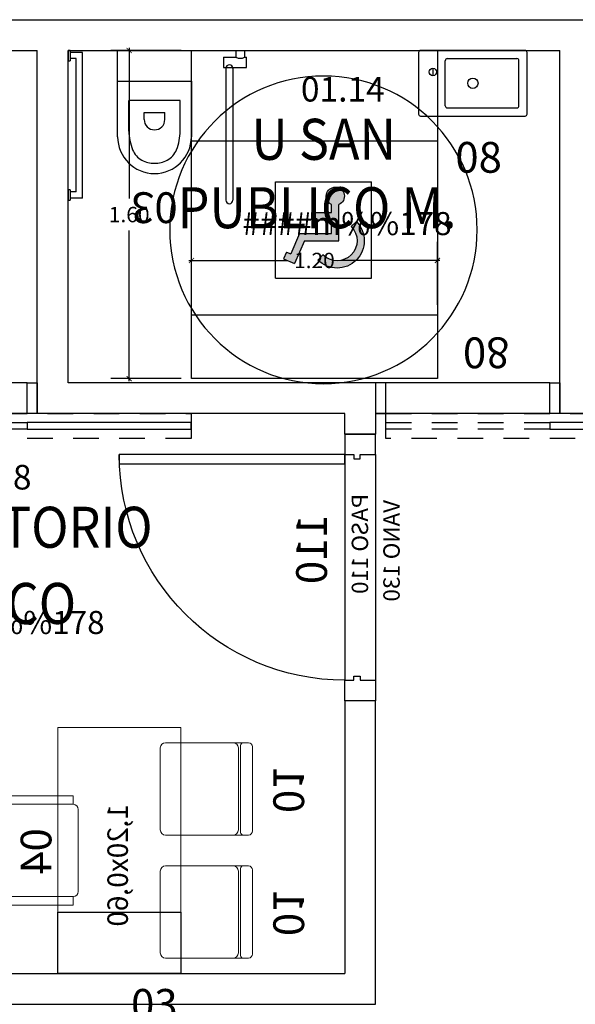
# Model space of a CAD drawing. Units: metres. Extents: x 109 to 2326, y -247 to 367.
# Drawn here: x 315 to 318, y -126 to -122 of the extents above; entities that cross this region are included whole.
import ezdxf
from ezdxf.enums import TextEntityAlignment as Align

# ---------------------------------------------------------------- set-up
doc = ezdxf.new("R2010")
doc.units = ezdxf.units.M
doc.linetypes.add('C80_XREFS_ESTADO REFORMADO$0$CONTINUA', pattern=[0])
doc.linetypes.add('C80_XREFS_ESTADO REFORMADO$0$DASHED', pattern=[0.75, 0.5, -0.25])
doc.layers.get('0').update_dxf_attribs({"color": 255})
doc.layers.get('Defpoints').update_dxf_attribs({"color": 255})
for name, color, linetype in [('AREAS', 255, 'Continuous'), ('C80_XREFS_ESTADO REFORMADO$0$A_PRY_INV', 255, 'C80_XREFS_ESTADO REFORMADO$0$DASHED'), ('C80_XREFS_ESTADO REFORMADO$0$B_CPI', 255, 'Continuous'), ('C80_XREFS_ESTADO REFORMADO$0$B_CPI_01', 255, 'Continuous'), ('C80_XREFS_ESTADO REFORMADO$0$D_CIR', 255, 'Continuous'), ('C80_XREFS_ESTADO REFORMADO$0$D_SIL', 255, 'Continuous'), ('C80_XREFS_ESTADO REFORMADO$0$M_SAN_01', 255, 'Continuous'), ('textos editados', 255, 'Continuous'), ('U_BORDILLOS_2', 255, 'Continuous')]:
    doc.layers.add(name, color=color, linetype=linetype)
for name, color, linetype, plot in [('C80_XREFS_ESTADO REFORMADO$0$0_AUX', 255, 'Continuous', False), ('C80_XREFS_ESTADO REFORMADO$0$0_AUX_JUSTIFICACION', 255, 'Continuous', False), ('C80_XREFS_ESTADO REFORMADO$0$0_COD_MOB', 255, 'Continuous', False), ('C80_XREFS_ESTADO REFORMADO$0$0_COD_SAN', 255, 'Continuous', False), ('C80_XREFS_ESTADO REFORMADO$0$B_CPI_AUX', 255, 'Continuous', False)]:
    doc.layers.add(name, color=color, linetype=linetype, plot=plot)
doc.layers.add('C80_XREFS_ESTADO REFORMADO$0$M_MOB', color=255, linetype='Continuous', lineweight=5)
doc.styles.add('C80_XREFS_ESTADO REFORMADO$0$FUTURA', font='txt')
doc.styles.add('C80_XREFS_ESTADO REFORMADO$0$MC', font='calibri.ttf', dxfattribs={"height": 80})
doc.styles.add('C80_XREFS_ESTADO REFORMADO$0$ROMANS', font='romans.shx')
doc.styles.add('C80_XREFS_ESTADO REFORMADO$0$Standard', font='txt')
doc.styles.add('C80_XREFS_ESTADO REFORMADO$0$Style-ENGINEERING', font='ENGINEERING.shx')
doc.styles.add('Estilo3', font='romans.shx', dxfattribs={"width": 0.9})
doc.styles.add('HPP_XREFS_HOSP_BLOQUE_CENTRAL$0$ROMANS', font='romans.shx', dxfattribs={"height": 1})
doc.dimstyles.new('C80_XREFS_ESTADO REFORMADO$0$COTAS_SEC', dxfattribs={"dimscale": 0.5, "dimtxt": 0.3, "dimasz": 0.1, "dimexe": 0.18, "dimexo": 0.1, "dimgap": 0.08, "dimtad": 0, "dimtih": 1, "dimtoh": 1, "dimzin": 1, "dimdsep": 46, "dimtxsty": 'C80_XREFS_ESTADO REFORMADO$0$Standard', "dimblk": 'C80_XREFS_ESTADO REFORMADO$0$_ArchTick', "dimcen": 0.09, "dimdle": 0.05, "dimclrd": 256, "dimclrt": 256, "dimadec": 0, "dimazin": 0, "dimtfac": 0.6666666666666669, "dimtix": 1, "dimtmove": 2, "dimatfit": 3, "dimldrblk": 'C80_XREFS_ESTADO REFORMADO$0$TICK-P', "dimfxl": 1, "dimtolj": 1, "dimtzin": 4, "dimlwd": -1, "dimarcsym": 0})

# ---------------------------------------------------------------- blocks, each defined once
blk = doc.blocks.new('C80_XREFS_ESTADO REFORMADO$0$03_SAN_INODORO_DISC')
for p, q in [((0.01000000000000512, 0), (0, 0)), ((0, 0), (0, -0.03999999999996362)), ((0.01000000000000512, 0), (0.01000000000000512, -0.04999999999995453)), ((0, -0.03999999999996362), (0, -0.04999999999995453)), ((0.06999999999999318, -0.009999999999990905), (0.01000000000000512, -0.009999999999990905)), ((0.03999999999999204, -0.03999999999996362), (0.01000000000000512, -0.03999999999996362)), ((0.06999999999999318, -0.009999999999990905), (0.03999999999999204, -0.009999999999990905)), ((0.03999999999999204, -0.690000279052397, -0.0003814810120277107), (0.03999999999999204, -0.03999999999996362)), ((0.06999999999999318, -0.7200002790525971, -0.0003814810120277107), (0.06999999999999318, -0.009999999999990905)), ((0.2419993786466819, -0.150000014173969), (0.2419993786466819, -1.012068651107256e-09)), ((0.6019993786480597, -0.149999987923394), (0.6019993786479461, -1.012239181363839e-09)), ((0.7580751739285176, -0.0323470521566378), (0.7580751739285176, -0.08352297663873287)), ((0.7580751739285176, -0.0323470521566378), (0.8188809206944114, -0.0323470521566378)), ((0.8188809206944114, -1.009766492643394e-09), (0.8613484204653474, -1.009766492643394e-09)), ((0.8188809206944114, -1.009766492643394e-09), (0.8188809206944114, -0.0323470521566378)), ((0.8613484204653474, -1.009766492643394e-09), (0.8613484204653474, -0.0323470521566378)), ((0.8613484204653474, -0.0323470521566378), (0.8705175405171701, -0.0323470521566378)), ((0.8705175405171701, -0.08352297663873287), (0.8705175405171701, -0.0323470521566378)), ((0, -0.04999999999995453), (0.01000000000000512, -0.04999999999995453)), ((0.7580751739285176, -0.08352297663873287), (0.8705175405171701, -0.08352297663873287)), ((0.2419993786492958, -0.4205000010112542, -0.0003814810120276013), (0.241999378646681, -0.150000014173969)), ((0.241999378646681, -0.150000014173969), (0.4214993786450512, -0.1500000141727753)), ((0.4214993786450512, -0.1500000141727753), (0.6019993786480589, -0.1500000141714679)), ((0.6019993786480589, -0.1500000141714679), (0.6019993786480589, -0.4205000010106289, -0.0003814810120275065)), ((0.5469993786484499, -0.2435159670959081), (0.2969993786484499, -0.2435159670975565)), ((0.2969993786494731, -0.393298708736728), (0.2969993786484499, -0.2435159670975565)), ((0.5469993786494731, -0.3932987087350227), (0.5469993786484499, -0.2435159670959081)), ((0.3714993786479388, -0.3369999987759854), (0.3714993786475977, -0.3020000010111005)), ((0.3714993786475977, -0.3020000010111005), (0.4724993786463463, -0.3020000010104184)), ((0.4724993786466873, -0.3369999987753033), (0.4724993786463463, -0.3020000010104184)), ((0, -0.6800002790524061, -0.0003814810120277107), (0, -0.730000279052588, -0.0003814810120277107)), ((0.01000000000000512, -0.6800002790524061, -0.0003814810120277107), (0, -0.6800002790524061, -0.0003814810120277107)), ((0, -0.7200002790525971, -0.0003814810120277107), (0, -0.730000279052588, -0.0003814810120277107)), ((0.01000000000000512, -0.6800002790524061, -0.0003814810120277107), (0.01000000000000512, -0.730000279052588, -0.0003814810120277107)), ((0.03999999999999204, -0.690000279052397, -0.0003814810120277107), (0.01000000000000512, -0.690000279052397, -0.0003814810120277107)), ((0.06999999999999318, -0.7200002790525971, -0.0003814810120277107), (0.01000000000000512, -0.7200002790525971, -0.0003814810120277107)), ((0, -0.730000279052588, -0.0003814810120277107), (0.01000000000000512, -0.730000279052588, -0.0003814810120277107))]:
    blk.add_line(p, q)
for centre, radius, start, end in [((0.8401146705798794, 0.002812725868352572), 0.04107410528502718, 238.8713146250616, 301.1286853749385), ((0.4214993786470975, -0.3370000010112392), 0.05000000000000001, 179.9999974392295, 270.0000000003908), ((0.4216445927475823, -0.3361381194303078), 0.0508620888779834, 269.8364171335707, 359.0290526079852), ((0.4214993786494849, -0.4205000010118795), 0.1795000000001892, 179.9999999998111, 269.9999999998111), ((0.5369993786474359, -0.393298712605889), 0.24, 179.9999990762196, 202.3158561736819), ((0.4216454784351233, -0.4196441292102179), 0.180355930976939, 269.9535867658558, 359.7281041673792), ((0.3069993786478724, -0.3932987126056048), 0.24, 337.6841438270574, 9.245165103653286e-07), ((0.4074847246626794, -0.4464584191759456), 0.1, 202.3158561736819, 241.6358957680922), ((0.436514032636949, -0.4464584191757751), 0.1, 298.3641042325812, 337.6841438270574), ((0.421499378647666, -0.4205000010100605), 0.1295, 241.6358957680922, 270.0000000003908), ((0.4215144959193529, -0.4165714608246333), 0.1334285410426515, 269.9935084665958, 297.9348175555708)]:
    blk.add_arc(centre, radius, start, end)
at = {"layer": 'C80_XREFS_ESTADO REFORMADO$0$M_SAN_01'}
for p, q in [((0.769999999999996, -0.0872376972672555), (0.769999999999996, -0.7300002800621271, -0.0003814810120277107)), ((0.804000000000002, -0.0872376972672555), (0.804000000000002, -0.7300002800621271, -0.0003814810120277107))]:
    blk.add_line(p, q, dxfattribs=at)
blk.add_arc((0.7870000000000061, -0.0872376972672555), 0.01699999999999998, 0, 180, dxfattribs=at)
at = {"layer": 'C80_XREFS_ESTADO REFORMADO$0$M_SAN_01', "linetype": 'C80_XREFS_ESTADO REFORMADO$0$CONTINUA', "ltscale": 0.2}
blk.add_arc((0.7870000000000061, -0.7300002800621271, -0.0003814810120277107), 0.01699999999999998, 180, 0, dxfattribs=at)
at = {"layer": 'C80_XREFS_ESTADO REFORMADO$0$0_COD_SAN', "style": 'C80_XREFS_ESTADO REFORMADO$0$MC'}
blk.add_attdef('COD_SANITARIO', text='', height=0.15, dxfattribs=at).set_placement((0.4274498359552732, -0.7657844985127781, -0.0003814810120275098), align=Align.MIDDLE_CENTER)
blk = doc.blocks.new('C80_XREFS_ESTADO REFORMADO$0$08_SAN_LAVABO GENERAL')
for p, q in [((0.2549999999999999, 0), (-0.2549999999999999, 0)), ((-0.2650000000000006, -0.00999999999999801), (-0.2649999999999997, -0.3100000000000023)), ((-0.1250000000000009, -0.03999999999999915), (0.2149999999999999, -0.03999999999999915)), ((0.2650000000000006, -0.3100000000000023), (0.2649999999999997, -0.00999999999999801)), ((-0.1350000000000007, -0.1600000000000037), (-0.1350000000000007, -0.04999999999999716)), ((0.2249999999999996, -0.1599999999999966), (0.2249999999999996, -0.04999999999999716)), ((-0.1350000000000007, -0.2700000000000031), (-0.1350000000000007, -0.1600000000000037)), ((0.2249999999999996, -0.2700000000000031), (0.2249999999999996, -0.1599999999999966)), ((-0.1250000000000009, -0.2800000000000011), (0.2149999999999999, -0.2800000000000011)), ((-0.2549999999999999, -0.3200000000000003), (0.2549999999999999, -0.3200000000000003))]:
    blk.add_line(p, q)
blk.add_lwpolyline([(-0.1950000000000003, -0.08674198903401487), (-0.1950000000000003, -0.1232580109659789)])
for centre, radius in [((-0.1950000000000003, -0.1049999999999969), 0.01825801096598201), ((0, -0.1600000000000037), 0.0252318458414138)]:
    blk.add_circle(centre, radius)
for centre, start, end in [((-0.2550000000000008, -0.00999999999999801), 90, 180), ((0.2549999999999999, -0.00999999999999801), 0, 90), ((-0.1250000000000009, -0.04999999999999716), 90.00000000000006, 180), ((0.2149999999999999, -0.04999999999999716), 0, 90), ((-0.1250000000000009, -0.2700000000000031), 180, 270), ((0.2149999999999999, -0.2700000000000031), 270, 0), ((-0.2549999999999999, -0.3100000000000023), 180, 270), ((0.2549999999999999, -0.3100000000000023), 270, 0)]:
    blk.add_arc(centre, 0.01, start, end)
at = {"layer": 'C80_XREFS_ESTADO REFORMADO$0$0_COD_SAN', "style": 'C80_XREFS_ESTADO REFORMADO$0$MC'}
blk.add_attdef('COD_SANITARIO', text='', height=0.15, dxfattribs=at).set_placement((0.0281409140070874, -0.6428866512390186), align=Align.BOTTOM_CENTER)
blk = doc.blocks.new('C80_XREFS_ESTADO REFORMADO$0$MOB_SILLA_02')
for p, q in [((0.2049999999999983, 0), (-0.2049999999999983, 0)), ((-0.2250000000000014, -0.04517882078941682), (-0.2250000000000014, -0.02000000000000313)), ((0.2250000000000014, -0.04517882078941682), (0.2250000000000014, -0.02000000000000313)), ((-0.2250000000000014, -0.4246000000000052), (-0.2250000000000014, -0.09436030665055739)), ((0.212299999999999, -0.05787882078941209), (-0.212299999999999, -0.05787882078941209)), ((0.1996000000000038, -0.06896030665056685), (-0.1995999999999967, -0.06896030665056685)), ((0.2250000000000014, -0.4246000000000052), (0.2250000000000014, -0.09436030665055739)), ((0.1996000000000038, -0.4500000000000028), (-0.1995999999999967, -0.4500000000000028))]:
    blk.add_line(p, q)
for points in [[(-0.2250000000000014, -0.04517882078941682), (-0.2250000000000014, -0.09436030665055739)], [(0.2250000000000014, -0.04517882078941682), (0.2250000000000014, -0.09436030665055739)]]:
    blk.add_lwpolyline(points)
for points in [[(-0.2660199997553647, -0.4246000000000052), (-0.2250000000000014, -0.4246000000000052), (-0.2250000000000014, -0.1063500000677138), (-0.2660199997553647, -0.1063500000677138)], [(0.2250000000000014, -0.4246000000000052), (0.2660199997553647, -0.4246000000000052), (0.2660199997553647, -0.1063500000677138), (0.2250000000000014, -0.1063500000677138)]]:
    blk.add_lwpolyline(points, close=True)
for centre, radius, start, end in [((-0.2049999999999983, -0.02000000000000313), 0.02, 90, 180), ((-0.212299999999999, -0.04517882078941682), 0.01270000000000002, 180, 270), ((0.2049999999999983, -0.02000000000000313), 0.02, 0, 90), ((0.212299999999999, -0.04517882078941682), 0.01269999999999993, 270, 0), ((-0.1995999999999967, -0.09436030665055739), 0.02540000000000016, 90, 180), ((0.1996000000000038, -0.09436030665055739), 0.02539999999999998, 0, 90), ((-0.1995999999999967, -0.4246000000000052), 0.02539999999999995, 180, 270), ((0.1996000000000038, -0.4246000000000052), 0.02539999999999998, 270, 0)]:
    blk.add_arc(centre, radius, start, end)
at = {"layer": 'C80_XREFS_ESTADO REFORMADO$0$0_COD_MOB', "style": 'C80_XREFS_ESTADO REFORMADO$0$MC'}
blk.add_attdef('COD_MOB', text='', height=0.15, dxfattribs=at).set_placement((0.02035367659021148, 0.04934904409005014), align=Align.BOTTOM_CENTER)
blk = doc.blocks.new('C80_XREFS_ESTADO REFORMADO$0$MOB_MESA 1.20X0.60')
at = {"linetype": 'Continuous', "lineweight": 0}
blk.add_3dface([(0.5999999999999979, -0.6000000000000014), (-0.6000000000000014, -0.6000000000000014), (-0.6000000000000014, 0), (0.5999999999999979, 0)], dxfattribs=at)
at = {"layer": 'C80_XREFS_ESTADO REFORMADO$0$0_AUX', "style": 'C80_XREFS_ESTADO REFORMADO$0$Style-ENGINEERING'}
blk.add_text('1,20x0,60', height=0.1000000000000003, dxfattribs=at).set_placement((0.3709952223476449, -0.2420126495596193), align=Align.TOP_RIGHT)
at = {"layer": 'C80_XREFS_ESTADO REFORMADO$0$0_COD_MOB', "style": 'C80_XREFS_ESTADO REFORMADO$0$MC'}
blk.add_attdef('COD_MOB', text='', height=0.15, dxfattribs=at).set_placement((0.004637489413454432, -0.01565191239323127), align=Align.BOTTOM_CENTER)
blk = doc.blocks.new('C80_XREFS_ESTADO REFORMADO$0$MOB_SILLA_01')
for p, q in [((0.2050000000000018, 0), (-0.2049999999999983, 0)), ((-0.2249999999999979, -0.04517882078940971), (-0.2249999999999979, -0.02000000000000313)), ((0.2250000000000014, -0.04517882078940971), (0.2250000000000014, -0.02000000000000313)), ((-0.2249999999999979, -0.4245999999999981), (-0.2249999999999979, -0.09436030665055739)), ((0.2123000000000026, -0.05787882078941209), (-0.212299999999999, -0.05787882078941209)), ((0.1996000000000002, -0.06896030665055974), (-0.1995999999999967, -0.06896030665055974)), ((0.2250000000000014, -0.4245999999999981), (0.2250000000000014, -0.09436030665055739)), ((0.1996000000000002, -0.4500000000000028), (-0.1995999999999967, -0.4500000000000028))]:
    blk.add_line(p, q)
for points in [[(-0.2249999999999979, -0.04517882078940971), (-0.2249999999999979, -0.09436030665055739)], [(0.2250000000000014, -0.04517882078940971), (0.2250000000000014, -0.09436030665055739)]]:
    blk.add_lwpolyline(points)
for centre, radius, start, end in [((-0.2049999999999983, -0.02000000000000313), 0.02, 90, 180), ((-0.212299999999999, -0.04517882078940971), 0.01270000000000002, 180, 270), ((0.2050000000000018, -0.02000000000000313), 0.02, 0, 90), ((0.2123000000000026, -0.04517882078940971), 0.01269999999999993, 270, 0), ((-0.1995999999999967, -0.09436030665055739), 0.02540000000000016, 90, 180), ((0.1996000000000002, -0.09436030665055739), 0.02539999999999998, 0, 90), ((-0.1995999999999967, -0.4245999999999981), 0.02539999999999995, 180, 270), ((0.1996000000000002, -0.4245999999999981), 0.02539999999999998, 270, 0)]:
    blk.add_arc(centre, radius, start, end)
at = {"layer": 'C80_XREFS_ESTADO REFORMADO$0$0_AUX', "style": 'C80_XREFS_ESTADO REFORMADO$0$MC', "text_generation_flag": 4, "flags": 2}
blk.add_attdef('CDEB_code1', text='', height=0.07620000000000005, rotation=180, dxfattribs=at).set_placement((0.1843594701401301, -0.3117790138678913), align=Align.MIDDLE_LEFT)
at = {"layer": 'C80_XREFS_ESTADO REFORMADO$0$0_AUX', "style": 'C80_XREFS_ESTADO REFORMADO$0$MC', "text_generation_flag": 4, "flags": 3}
blk.add_attdef('CDEB_resized', text='', height=0.07620000000000005, rotation=180, dxfattribs=at).set_placement((-0.02499999999999858, -0.5000000000099973), align=Align.TOP_CENTER)
at = {"layer": 'C80_XREFS_ESTADO REFORMADO$0$0_COD_MOB', "style": 'C80_XREFS_ESTADO REFORMADO$0$MC'}
blk.add_attdef('COD_MOB', text='', height=0.15, dxfattribs=at).set_placement((-0.004085607083844423, 0.05468846229476299), align=Align.BOTTOM_CENTER)
blk = doc.blocks.new('C80_XREFS_ESTADO REFORMADO$0$MOB_3SILLAS+MESA')
at = {"layer": 'C80_XREFS_ESTADO REFORMADO$0$M_MOB'}
for name, p, values in [('C80_XREFS_ESTADO REFORMADO$0$MOB_SILLA_02', (-0.6000000000000014, 0.3500000000000014), {'COD_MOB': '02'}), ('C80_XREFS_ESTADO REFORMADO$0$MOB_MESA 1.20X0.60', (-0.5999999999999979, 0), {'COD_MOB': '04'})]:
    blk.add_blockref(name, p, dxfattribs=at).add_auto_attribs(values)
ref = blk.add_blockref('C80_XREFS_ESTADO REFORMADO$0$MOB_SILLA_01', (-0.899999999999995, -0.9500000000000028), dxfattribs=dict(at, rotation=180))
ref.add_attrib('COD_MOB', '01', dxfattribs={"layer": 'C80_XREFS_ESTADO REFORMADO$0$0_COD_MOB', "height": 0.15, "rotation": 180, "style": 'C80_XREFS_ESTADO REFORMADO$0$MC'}).set_placement((-0.8959143929161506, -1.004688462294766), align=Align.BOTTOM_CENTER)
ref = blk.add_blockref('C80_XREFS_ESTADO REFORMADO$0$MOB_SILLA_01', (-0.3000000000000007, -0.9500000000000028), dxfattribs=dict(at, rotation=180))
ref.add_attrib('COD_MOB', '01', dxfattribs={"layer": 'C80_XREFS_ESTADO REFORMADO$0$0_COD_MOB', "height": 0.15, "rotation": 180, "style": 'C80_XREFS_ESTADO REFORMADO$0$MC'}).set_placement((-0.2959143929161563, -1.004688462294766), align=Align.BOTTOM_CENTER)
blk = doc.blocks.new('*U352')
blk.add_lwpolyline([(0.5999903872663293, -0.3000000000000052), (0.5999999999999996, -3.552713678800501e-15), (0, 0), (0, -0.3000000000000052)], close=True)
at = {"layer": 'C80_XREFS_ESTADO REFORMADO$0$0_COD_MOB', "style": 'C80_XREFS_ESTADO REFORMADO$0$MC'}
blk.add_attdef('COD_MOB', text='', height=0.15, dxfattribs=at).set_placement((0.129075654482147, -0.5721956058281492), align=Align.BOTTOM_CENTER)
blk = doc.blocks.new('C80_XREFS_ESTADO REFORMADO$0$MINUSVALIDO')
at = {"layer": 'C80_XREFS_ESTADO REFORMADO$0$D_CIR', "ltscale": 0.05}
blk.add_hatch(color=256, dxfattribs=at).paths.add_polyline_path([(0.1594673256058741, 0.3580699205558631), (0.1594673263352888, 0.1816155636900021), (0.327793947723876, 0.1816155650856217), (0.3765200754078251, 0.07087436651045209), (0.4292288806436773, 0.09406623833342564), (0.4149569580258685, 0.1265024277270186), (0.3946843410722067, 0.1175824763010951), (0.3509174199807603, 0.2170527465200394), (0.1949045092524102, 0.2170527484031481), (0.1949045096007467, 0.2834974673394299), (0.2923567647630989, 0.2834974660061107), (0.2923567650341283, 0.318934651537802), (0.194904509207845, 0.3189346519523042), (0.1949045103210665, 0.3580699210783678, 4.791287682136197)])
h = blk.add_hatch(color=256, dxfattribs=at)
edge = h.paths.add_edge_path()
edge.add_line((0.07435959386839386, 0.2755825830261074), (0.09941746670210705, 0.2505247102087651))
edge.add_arc((0.1683266219979487, 0.1816155649664779), 0.09745225488281249, 495.0000041797254, 674.9999991046855)
edge.add_line((0.2372357711901714, 0.1127064136205718), (0.2622936453008151, 0.08764854208016004))
edge.add_arc((0.1683266219979487, 0.1816155649664779), 0.1328894384765625, 495.0000030700196, 675.0000001269893, ccw=False)
for p, q in [((0, 0), (-7.275957614183426e-10, 0.4695426812870664)), ((0.4695426819253044, 0.469542682282281), (-7.275957614183426e-10, 0.4695426812870664)), ((0.4695426821808724, -2.273736754432321e-13), (0.4695426819253044, 0.469542682282281)), ((0.1594673263352888, 0.1816155636902295), (0.1594673256058741, 0.3580699201756943)), ((0.194904509207845, 0.3189346519520768), (0.1949045103210665, 0.358069919713671)), ((0.2923567650341283, 0.3189346515380294), (0.194904509207845, 0.3189346519520768)), ((0.2923567647630989, 0.2834974660061107), (0.2923567650341283, 0.3189346515380294)), ((0.07435959386839386, 0.2755825830261074), (0.09941746670119755, 0.2505247102087651)), ((0.1949045092524102, 0.2170527484031481), (0.1949045096007467, 0.2834974673394299)), ((0.2923567647630989, 0.2834974660061107), (0.1949045096007467, 0.2834974673394299)), ((0.3509174199807603, 0.2170527465200394), (0.1949045092524102, 0.2170527484031481)), ((0.3509174199807603, 0.2170527465200394), (0.3946843410722067, 0.1175824763010951)), ((0.327793947723876, 0.1816155650856217), (0.1594673263352888, 0.1816155636902295)), ((0.327793947723876, 0.1816155650856217), (0.3765200754078251, 0.07087436651045209)), ((0.2372357711901714, 0.1127064136205718), (0.2622936453008151, 0.08764854208016004)), ((0.4149569580258685, 0.1265024277270186), (0.3946843410722067, 0.1175824763010951)), ((0.4149569580258685, 0.1265024277270186), (0.4292288806436773, 0.09406623833342564)), ((0.4292288806436773, 0.09406623833342564), (0.3765200754078251, 0.07087436651045209)), ((0.4695426821808724, -2.273736754432321e-13), (0, 0))]:
    blk.add_line(p, q, dxfattribs=at)
for centre, radius, start, end in [((0.1771859173650228, 0.3986683146313226), 0.04429647949218751, 293.5781878762836, 246.4218408818203), ((0.1683266219979487, 0.1816155649667053), 0.1328894384765625, 135.0000030699983, 315.0000001269852), ((0.1683266219979487, 0.1816155649667053), 0.09745225488281248, 135.0000041797034, 314.9999991046887)]:
    blk.add_arc(centre, radius, start, end, dxfattribs=at)
at = {"layer": 'C80_XREFS_ESTADO REFORMADO$0$D_SIL'}
blk.add_circle((0.2347713407266383, 0.2347713406434195), 0.75, dxfattribs=at)
blk = doc.blocks.new('C80_XREFS_ESTADO REFORMADO$0$CPI_PUERTA_80_CORREDERA')
at = {"layer": 'C80_XREFS_ESTADO REFORMADO$0$A_PRY_INV', "color": 252, "ltscale": 0.25}
blk.add_lwpolyline([(-1.650000000000148, 0.271000000000015), (-0.05000000000001137, 0.2720000000000482), (-0.05000000000001137, 0.1500000000000909), (-1.650000000000148, 0.1499999999999773)], close=True, dxfattribs=at)
for points in [[(-0.8499999999996248, 0.2260000000007381), (-0.05000000000001137, 0.2260000000010791), (-0.05000000000001137, 0.19399999999996), (-0.8499999999996248, 0.1939999999995621)], [(-0.8500000000001933, -3.410605131648481e-13), (-0.04999999999961346, -5.684341886080801e-14)]]:
    blk.add_lwpolyline(points, dxfattribs=at)
at = {"layer": 'C80_XREFS_ESTADO REFORMADO$0$B_CPI'}
blk.add_lwpolyline([(-0.8499999999996248, 0.2260000000007381), (-1.650000000000148, 0.2260000000005675), (-1.650000000000148, 0.1939999999994484), (-0.8499999999996248, 0.1939999999996189)], close=True, dxfattribs=at)
for points in [[(-0.8999999999996362, 0.1499999999999773), (-0.8499999999996248, 0.1499999999999773), (-0.8499999999996248, -5.684341886080801e-14), (-0.8999999999998067, 0), (-0.8999999999996362, 0.1499999999999773)], [(-1.70530256582424e-13, 0.1499999999999773), (-0.0500000000001819, 0.1499999999999773), (-0.0500000000001819, -5.684341886080801e-14), (0, 0), (-1.70530256582424e-13, 0.1499999999999773)]]:
    blk.add_lwpolyline(points, dxfattribs=at)
at = {"layer": 'C80_XREFS_ESTADO REFORMADO$0$B_CPI_AUX'}
for points in [[(-1.020000009604018, 0.1499999999996362), (-1.70530256582424e-13, 0.1499999999999773)], [(-0.8500000000000796, -3.410605131648481e-13), (-0.04999999999972715, -5.684341886080801e-14)]]:
    blk.add_lwpolyline(points, dxfattribs=at)
at = {"layer": 'C80_XREFS_ESTADO REFORMADO$0$0_AUX', "style": 'C80_XREFS_ESTADO REFORMADO$0$ROMANS'}
blk.add_text('80', height=0.15, rotation=8.929322529382944e-05, dxfattribs=at).set_placement((-0.6539597632973937, -0.2210657958165712))
blk = doc.blocks.new('*U313')
at = {"layer": 'C80_XREFS_ESTADO REFORMADO$0$A_PRY_INV', "color": 252, "ltscale": 0.25}
for points in [[(0.1000000000651937, 0), (1.199999999948766, 0)], [(0.1000000000651937, -0.1500011266644934), (1.200000000065192, -0.1500011266644934)]]:
    blk.add_lwpolyline(points, dxfattribs=at)
at = {"layer": 'C80_XREFS_ESTADO REFORMADO$0$B_CPI'}
for points in [[(0.1449999999953491, 0), (0.1000000000651795, 0), (0.1000000000651795, 1.099999999883586), (0.1449999999953491, 1.099999999883586)], [(0, 0), (0.1000000000651937, 0), (0.1000000000651937, -0.04500000000000171), (0.1200000000651897, -0.04500000000000171), (0.1200000000651897, -0.07500000000000284), (0.1000000000651937, -0.07500000000000284), (0.1000000000651937, -0.1500011266644934), (0, -0.1500011266644934)], [(1.30000000001397, 0), (1.199999999948776, 0), (1.199999999948776, -0.04500000000000171), (1.17999999994878, -0.04500000000000171), (1.17999999994878, -0.07500000000000284), (1.199999999948776, -0.07500000000000284), (1.199999999948776, -0.1500011266644934), (1.30000000001397, -0.1500011266644934)]]:
    blk.add_lwpolyline(points, close=True, dxfattribs=at)
at = {"layer": 'C80_XREFS_ESTADO REFORMADO$0$B_CPI_01'}
blk.add_arc((0.1000000000651795, 0), 1.099999999883586, 0, 90, dxfattribs=at)
at = {"layer": 'C80_XREFS_ESTADO REFORMADO$0$B_CPI_AUX'}
for points in [[(0.1000000000651795, 0), (1.199999999948766, 0)], [(0.1000000000651937, -0.1500011266644934), (1.200000000065192, -0.1500011266644934)]]:
    blk.add_lwpolyline(points, dxfattribs=at)
at = {"layer": 'C80_XREFS_ESTADO REFORMADO$0$0_AUX'}
for s, height, style, p in [('110', 0.15, 'C80_XREFS_ESTADO REFORMADO$0$ROMANS', (0.3905903040150323, 0.0868228298090683)), ('PASO 110', 0.08, 'C80_XREFS_ESTADO REFORMADO$0$ROMANS', (0.2915400371188074, -0.1139420343754343)), ('VANO 130', 0.08, 'C80_XREFS_ESTADO REFORMADO$0$FUTURA', (0.321288852081388, -0.268153636583691))]:
    blk.add_text(s, height=height, rotation=8.929322528059285e-05, dxfattribs=dict(at, style=style)).set_placement(p)
blk = doc.blocks.new('C80_XREFS_ESTADO REFORMADO$0$_ArchTick')
at = {"color": 0, "linetype": 'ByBlock', "const_width": 0.15}
blk.add_lwpolyline([(-0.5, -0.5), (0.5, 0.5)], dxfattribs=at)
blk = doc.blocks.new('*D266')
at = {"layer": 'C80_XREFS_ESTADO REFORMADO$0$0_AUX_JUSTIFICACION', "color": 0, "lineweight": -2, "ltscale": 0.5, "transparency": 16777216}
for p, q in [((269.8191063074685, 286.2685966942267), (269.8191063074685, 286.5748243444177)), ((271.0191065855724, 286.2685966942267), (271.0191065855724, 286.5748243444177))]:
    blk.add_line(p, q, dxfattribs=at)
at = {"layer": 'C80_XREFS_ESTADO REFORMADO$0$0_AUX_JUSTIFICACION', "ltscale": 0.5, "transparency": 16777216}
for p, q in [((269.8066063074685, 286.4848243444177), (270.286760848623, 286.4848243444177)), ((271.0316065855724, 286.4848243444177), (270.5514520444179, 286.4848243444177))]:
    blk.add_line(p, q, dxfattribs=at)
at = {"layer": 'Defpoints', "color": 0, "ltscale": 0.5, "transparency": 16777216}
for p in [(271.0191065855724, 286.4848243444177), (269.8191063074685, 286.2185966942267), (271.0191065855724, 286.2185966942267)]:
    blk.add_point(p, dxfattribs=at)
at = {"layer": 'C80_XREFS_ESTADO REFORMADO$0$0_AUX_JUSTIFICACION', "ltscale": 0.5, "transparency": 16777216, "xscale": 0.025, "yscale": 0.025, "zscale": 0.025, "rotation": 180}
blk.add_blockref('C80_XREFS_ESTADO REFORMADO$0$_ArchTick', (269.8191063074685, 286.4848243444177), dxfattribs=at)
at = {"layer": 'C80_XREFS_ESTADO REFORMADO$0$0_AUX_JUSTIFICACION', "ltscale": 0.5, "transparency": 16777216, "xscale": 0.025, "yscale": 0.025, "zscale": 0.025}
blk.add_blockref('C80_XREFS_ESTADO REFORMADO$0$_ArchTick', (271.0191065855724, 286.4848243444177), dxfattribs=at)
at = {"layer": 'C80_XREFS_ESTADO REFORMADO$0$0_AUX_JUSTIFICACION', "ltscale": 0.5, "transparency": 16777216, "insert": (270.4191064465205, 286.4848243444177), "char_height": 0.075, "attachment_point": 5, "style": 'C80_XREFS_ESTADO REFORMADO$0$Standard'}
blk.add_mtext('\\A1;1.20', dxfattribs=at)
blk = doc.blocks.new('C80_XREFS_ESTADO REFORMADO$0$TICK-P')
at = {"color": 0, "linetype": 'ByBlock'}
blk.add_line((1, 0), (-0.9999999999999996, 0), dxfattribs=at)
for p, q in [((-0.5, -0.5), (0.5, 0.5)), ((0, -1.799999999999999), (0, 1.799999999999999))]:
    blk.add_line(p, q)
blk = doc.blocks.new('*D267')
at = {"layer": 'C80_XREFS_ESTADO REFORMADO$0$0_AUX_JUSTIFICACION', "color": 0, "lineweight": -2, "ltscale": 0.5, "transparency": 16777216}
for p, q in [((269.7691065855724, 287.5085965170017), (269.4252547514815, 287.5085965170017)), ((269.7691065855724, 285.9085965170017), (269.4252547514815, 285.9085965170017))]:
    blk.add_line(p, q, dxfattribs=at)
at = {"layer": 'C80_XREFS_ESTADO REFORMADO$0$0_AUX_JUSTIFICACION', "ltscale": 0.5, "transparency": 16777216}
for p, q in [((269.5152547514815, 287.5210965170017), (269.5152547514815, 286.7871067009702)), ((269.5152547514815, 285.8960965170017), (269.5152547514815, 286.6300863330332))]:
    blk.add_line(p, q, dxfattribs=at)
at = {"layer": 'Defpoints', "color": 0, "ltscale": 0.5, "transparency": 16777216}
for p in [(269.8191065855725, 287.5085965170017), (269.5152547514815, 285.9085965170017), (269.8191065855725, 285.9085965170017)]:
    blk.add_point(p, dxfattribs=at)
at = {"layer": 'C80_XREFS_ESTADO REFORMADO$0$0_AUX_JUSTIFICACION', "ltscale": 0.5, "transparency": 16777216, "xscale": 0.025, "yscale": 0.025, "zscale": 0.025}
for p, rotation in [((269.5152547514815, 287.5085965170017), 90), ((269.5152547514815, 285.9085965170017), 270)]:
    blk.add_blockref('C80_XREFS_ESTADO REFORMADO$0$_ArchTick', p, dxfattribs=dict(at, rotation=rotation))
at = {"layer": 'C80_XREFS_ESTADO REFORMADO$0$0_AUX_JUSTIFICACION', "ltscale": 0.5, "transparency": 16777216, "insert": (269.5152547514815, 286.7085965170018), "char_height": 0.075, "attachment_point": 5, "style": 'C80_XREFS_ESTADO REFORMADO$0$Standard'}
blk.add_mtext('\\A1;1.60', dxfattribs=at)
blk = doc.blocks.new('*U397')
at = {"layer": 'AREAS', "color": 6, "style": 'HPP_XREFS_HOSP_BLOQUE_CENTRAL$0$ROMANS'}
blk.add_attdef('COD_SALA', text='', height=0.12, dxfattribs=at).set_placement((0, 0.1322282093708143), align=Align.MIDDLE_CENTER)
at = {"layer": 'textos editados', "style": 'Estilo3', "width": 0.9}
blk.add_attdef('NOMBRE_SALA_001', (-0.556902195096896, -0.2119280391073012), '', height=0.2, dxfattribs=at)
blk = doc.blocks.new('*U399')
at = {"layer": 'AREAS', "color": 6, "style": 'HPP_XREFS_HOSP_BLOQUE_CENTRAL$0$ROMANS'}
blk.add_attdef('COD_SALA', text='', height=0.12, dxfattribs=at).set_placement((0, 0.1322282093708143), align=Align.MIDDLE_CENTER)
at = {"layer": 'textos editados', "style": 'Estilo3', "width": 0.9}
blk.add_attdef('NOMBRE_SALA_001', (-0.556902195096896, -0.2119280391073012), '', height=0.2, dxfattribs=at)
blk = doc.blocks.new('C80_XREFS_ESTADO REFORMADO$0$justificacion de baños')
at = {"layer": 'C80_XREFS_ESTADO REFORMADO$0$0_AUX_JUSTIFICACION'}
for points in [[(-1.395888500945091, 0.7673141141079327), (-0.1958885009451024, 0.7673141141079327), (-0.1958885009451024, -0.83268588589209), (-1.395888500945091, -0.83268588589209)], [(-1.395888500945091, 0.3273142913329821), (-0.1958885009451024, 0.3273142913329821), (-0.1958885009451024, -0.5226857086670407), (-1.395888500945091, -0.5226857086670407)]]:
    blk.add_lwpolyline(points, close=True, dxfattribs=at)
at = {"layer": 'C80_XREFS_ESTADO REFORMADO$0$0_AUX_JUSTIFICACION', "ltscale": 0.5}
dim = blk.add_linear_dim(base=(-1.69974033503604, -0.83268588589209), p1=(-1.395888500945091, 0.7673141141079327), p2=(-1.395888500945091, -0.83268588589209), angle=90, dimstyle='C80_XREFS_ESTADO REFORMADO$0$COTAS_SEC', override={"dimtxt": 0.15, "dimasz": 0.05, "dimdle": 0.025}, dxfattribs=at)
dim.commit()
dim.dimension.update_dxf_attribs({"geometry": '*D267', "text_midpoint": (-1.699740335036097, -0.03268588589202182), "insert": (-271.2149950865175, -286.7412824028938)})
dim = blk.add_linear_dim(base=(-0.1958885009451024, -0.2564580584760279), p1=(-1.395888779049073, -0.5226857086670407), p2=(-0.1958885009451024, -0.5226857086670407), dimstyle='C80_XREFS_ESTADO REFORMADO$0$COTAS_SEC', override={"dimtxt": 0.15, "dimasz": 0.05, "dimdle": 0.025}, dxfattribs=at)
dim.commit()
dim.dimension.update_dxf_attribs({"geometry": '*D266', "text_midpoint": (-0.7958886399970879, -0.2564580584760279), "insert": (-271.2149950865175, -286.7412824028938)})

msp = doc.modelspace()

# ---------------------------------------------------------------- linework, layer by layer
at = {"layer": 'U_BORDILLOS_2', "ltscale": 0.05}
for p, q in [((312.8466986386194, -121.5877544561383), (323.1516986389919, -121.587754456138)), ((312.9966986386199, -121.7377544561381), (315.4333868407985, -121.7377544561381)), ((315.4333867097204, -123.5078845723578), (315.4333868407985, -121.7377544561381)), ((315.5833867208278, -123.3578845723577), (315.5833868407984, -121.7377544561381)), ((315.5833868407984, -121.7377544561381), (317.9833810491824, -121.7377544561384)), ((317.9833809181043, -123.5078845723578), (317.9833810491824, -121.7377544561384)), ((317.083380929212, -123.3578845723577), (315.5833867208278, -123.3578845723577)), ((317.083380929212, -123.3578845723577), (317.0833814216601, -123.6078845723579)), ((316.9333925701055, -123.5078845723578), (315.4333867097204, -123.5078845723578)), ((316.9333925701055, -123.6078845723579), (316.9333925701055, -123.5078845723578)), ((319.0833930007103, -123.5078845723578), (317.9833809181043, -123.5078845723578)), ((316.9333925701055, -123.6078845723579), (317.0833814216601, -123.6078845723579)), ((316.9333974187338, -124.9078845699505), (316.9333974187338, -126.2378845660834)), ((317.083388890113, -124.9078845723718), (316.9333974187338, -124.9078845699505)), ((317.0833868976842, -126.3878845660835), (317.083388890113, -124.9078845723718)), ((313.6566986386194, -126.2378845660834), (316.9333974187338, -126.2378845660834)), ((312.8466986386194, -126.3878845660835), (317.0833868976842, -126.3878845660835))]:
    msp.add_line(p, q, dxfattribs=at)

# ---------------------------------------------------------------- block references
msp.add_blockref('C80_XREFS_ESTADO REFORMADO$0$justificacion de baños', (317.5812747203914, -122.5050685712603), dxfattribs=at)
ref = msp.add_blockref('C80_XREFS_ESTADO REFORMADO$0$03_SAN_INODORO_DISC', (315.5833868407984, -121.7377544561381), dxfattribs=at)
ref.add_attrib('COD_SANITARIO', '03', dxfattribs={"layer": 'C80_XREFS_ESTADO REFORMADO$0$0_COD_SAN', "height": 0.15, "rotation": 180, "style": 'C80_XREFS_ESTADO REFORMADO$0$MC'}).set_placement((316.0048366767537, -122.5042312623434, -0.0003814810120275069), align=Align.MIDDLE_CENTER)
msp.add_blockref('C80_XREFS_ESTADO REFORMADO$0$08_SAN_LAVABO GENERAL', (317.5583810491824, -121.7377544561384), dxfattribs=at).add_auto_attribs({'COD_SANITARIO': '08'})
at = {"layer": 'U_BORDILLOS_2', "ltscale": 0.05, "xscale": -1}
msp.add_blockref('C80_XREFS_ESTADO REFORMADO$0$MINUSVALIDO', (317.0643161656864, -122.8471687042488), dxfattribs=at)
at = {"layer": 'U_BORDILLOS_2', "ltscale": 0.05}
ref = msp.add_blockref('*U399', (316.9239013763923, -122.0590294619111), dxfattribs=dict(at, xscale=-1))
ref.add_attrib('COD_SALA', '01.14', dxfattribs={"layer": 'AREAS', "color": 6, "height": 0.12, "style": 'HPP_XREFS_HOSP_BLOQUE_CENTRAL$0$ROMANS'}).set_placement((316.9239013763923, -121.9268012525403), align=Align.MIDDLE_CENTER)
ref.add_attrib('NOMBRE_SALA_001', 'U SAN', (316.477946428632, -122.2709575010184), dxfattribs={"layer": 'textos editados', "height": 0.2, "style": 'Estilo3', "width": 0.9})
ref.add_attrib('SUPERFICIE', '####m%%178', dxfattribs={"layer": 'AREAS', "height": 0.1124999999999999, "style": 'HPP_XREFS_HOSP_BLOQUE_CENTRAL$0$ROMANS'}).set_placement((316.9439954811829, -122.5817747891689), align=Align.MIDDLE_CENTER)
ref.add_attrib('NOMBRE_SALA_002', 'PUBLICO M.', (316.117946428632, -122.6042908343518), dxfattribs={"layer": 'textos editados', "height": 0.2, "style": 'Estilo3', "width": 0.9})
ref.add_attrib('NOMBRE_SALA_002', 'PUBLICO M.', (316.117946428632, -122.6042908343518), dxfattribs={"layer": 'textos editados', "height": 0.2, "style": 'Estilo3', "width": 0.9})
ref.add_attrib('NOMBRE_SALA_002', 'PUBLICO M.', (316.117946428632, -122.6042908343518), dxfattribs={"layer": 'textos editados', "height": 0.2, "style": 'Estilo3', "width": 0.9})
at = {"layer": 'U_BORDILLOS_2', "ltscale": 0.05, "rotation": 180}
for p in [(314.533386720828, -123.3578844094488), (317.083380929212, -123.3578845723577)]:
    msp.add_blockref('C80_XREFS_ESTADO REFORMADO$0$CPI_PUERTA_80_CORREDERA', p, dxfattribs=at)
at = {"layer": 'U_BORDILLOS_2', "ltscale": 0.05, "xscale": -1}
for name, p, rotation in [('*U313', (316.9333925701055, -123.6078845723579), 90.00000092491695), ('C80_XREFS_ESTADO REFORMADO$0$MOB_3SILLAS+MESA', (315.5333974187338, -126.2378845660834), 90)]:
    msp.add_blockref(name, p, dxfattribs=dict(at, rotation=rotation))
at = {"layer": 'U_BORDILLOS_2', "ltscale": 0.05}
ref = msp.add_blockref('*U397', (315.200616772797, -123.9502889375773), dxfattribs=dict(at, xscale=-1))
ref.add_attrib('COD_SALA', '01.18', dxfattribs={"layer": 'AREAS', "color": 6, "height": 0.12, "style": 'HPP_XREFS_HOSP_BLOQUE_CENTRAL$0$ROMANS'}).set_placement((315.200616772797, -123.8180607282065), align=Align.MIDDLE_CENTER)
ref.add_attrib('NOMBRE_SALA_001', 'CONSULTORIO', (314.2832332536082, -124.1622169766846), dxfattribs={"layer": 'textos editados', "height": 0.2, "style": 'Estilo3', "width": 0.9})
ref.add_attrib('SUPERFICIE', '#####m%%178', dxfattribs={"layer": 'AREAS', "height": 0.1124999999999999, "style": 'HPP_XREFS_HOSP_BLOQUE_CENTRAL$0$ROMANS'}).set_placement((315.2086507797422, -124.5264596925954), align=Align.MIDDLE_CENTER)
ref.add_attrib('NOMBRE_SALA_002', 'MÉDICO', (314.6989475393224, -124.5336455481132), dxfattribs={"layer": 'textos editados', "height": 0.2, "style": 'Estilo3', "width": 0.9})
ref.add_attrib('NOMBRE_SALA_002', 'MÉDICO', (314.6989475393224, -124.5336455481132), dxfattribs={"layer": 'textos editados', "height": 0.2, "style": 'Estilo3', "width": 0.9})
ref.add_attrib('NOMBRE_SALA_002', 'MÉDICO', (314.6989475393224, -124.5336455481132), dxfattribs={"layer": 'textos editados', "height": 0.2, "style": 'Estilo3', "width": 0.9})
ref = msp.add_blockref('*U352', (316.1333878060001, -125.9378845660835), dxfattribs=dict(at, xscale=-1))
ref.add_attrib('COD_MOB', '03', dxfattribs={"layer": 'C80_XREFS_ESTADO REFORMADO$0$0_COD_MOB', "height": 0.15, "style": 'C80_XREFS_ESTADO REFORMADO$0$MC'}).set_placement((316.0043121515179, -126.5100801719116), align=Align.BOTTOM_CENTER)

doc.saveas('drawing.dxf')
